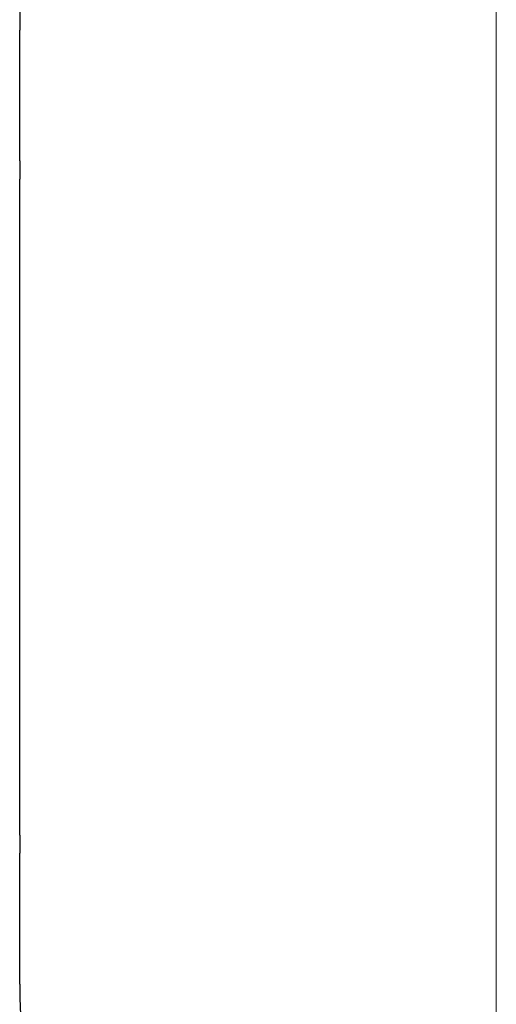
# Model space of a CAD drawing. Units: inches. Extents: x -3.3 to 16.9, y 0.9 to 13.3.
# Drawn here: x 4.4 to 4.5, y 4.3 to 4.5 of the extents above; entities that cross this region are included whole.
import ezdxf

# ---------------------------------------------------------------- set-up
doc = ezdxf.new("R2010")
doc.units = ezdxf.units.IN
doc.header["$MEASUREMENT"] = 0
doc.layers.add('Visible (ANSI)', color=7, linetype='Continuous', lineweight=25)
doc.layers.add('Visible Narrow (ANSI)', color=7, linetype='Continuous', lineweight=5)

msp = doc.modelspace()

# ---------------------------------------------------------------- linework, layer by layer
at = {"layer": 'Visible (ANSI)'}
for p, q in [((4.388872, 4.461148), (4.388872, 4.479648)), ((4.388872, 4.461148), (4.388896, 4.461148)), ((4.388872, 4.365723), (4.388872, 4.458572)), ((4.388872, 4.344648), (4.388872, 4.363148)), ((4.388896, 4.363148), (4.388872, 4.363148))]:
    msp.add_line(p, q, dxfattribs=at)
for centre, start, end in [((4.456372, 4.479648), 90, 180), ((4.456372, 4.344648), 180, 270)]:
    msp.add_arc(centre, 0.0675, start, end, dxfattribs=at)
for points in [[(4.388896, 4.461148), (4.388888, 4.460719), (4.388876, 4.459861), (4.388872, 4.459002), (4.388872, 4.458572)], [(4.388872, 4.365723), (4.388872, 4.365294), (4.388876, 4.364436), (4.388888, 4.363577), (4.388896, 4.363148)]]:
    msp.add_open_spline(points, degree=3, dxfattribs=at)
at = {"layer": 'Visible Narrow (ANSI)'}
msp.add_line((4.456372, 4.277148), (4.456372, 4.547148), dxfattribs=at)

doc.saveas('drawing.dxf')
